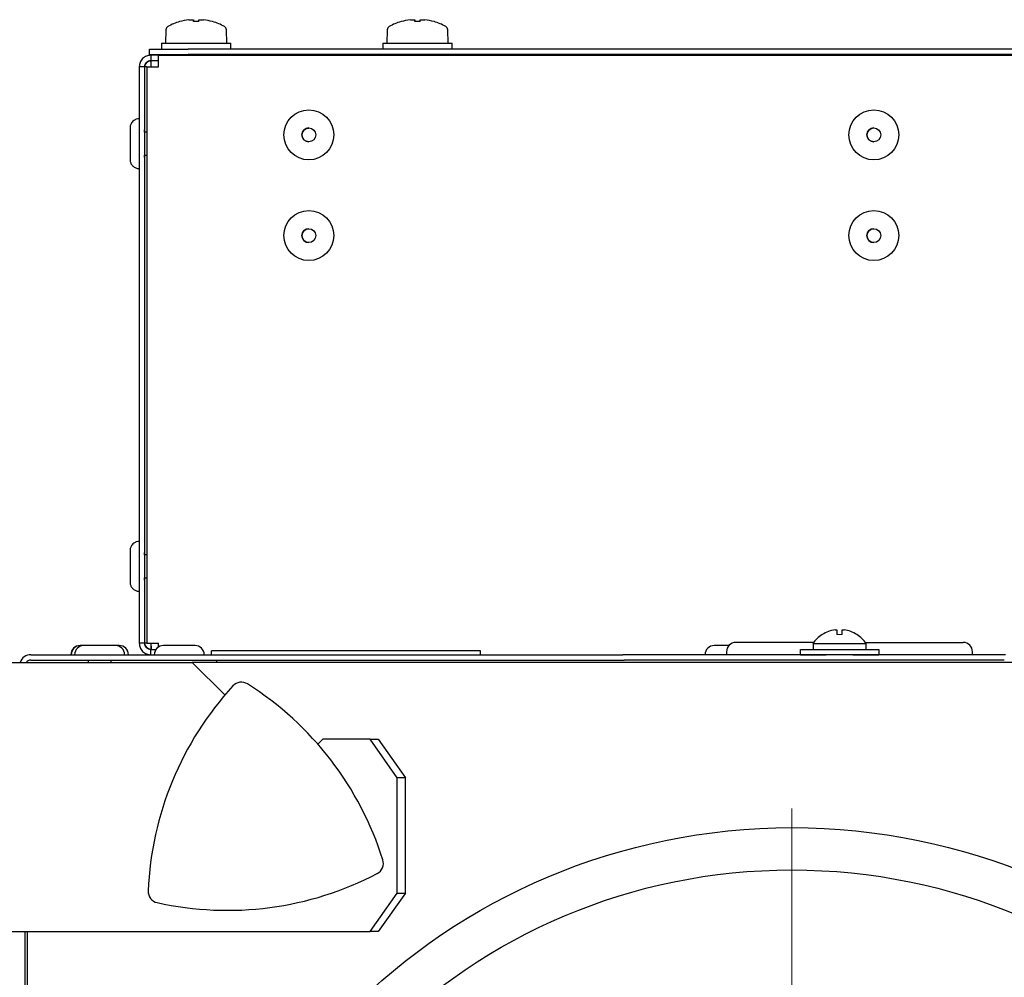
# Paper-space layout 'Layout1' of a CAD drawing. Units: millimetres. Extents: x 0 to 420, y 0 to 297.
# Drawn here: x 199 to 217, y 235 to 252 of the extents above; entities that cross this region are included whole.
import ezdxf

# ---------------------------------------------------------------- set-up
doc = ezdxf.new("R2010")
doc.units = ezdxf.units.MM

# ---------------------------------------------------------------- blocks, each defined once
blk = doc.blocks.new('SW_CENTERMARKSYMBOL_0')
at = {"color": 0, "linetype": 'Continuous', "lineweight": 18}
blk.add_line((0, 0.714), (0, 12), dxfattribs=at)

psp = doc.layouts.get("Layout1")

# ---------------------------------------------------------------- linework, layer by layer
at = {"color": 7, "linetype": 'Continuous', "lineweight": 25}
for p, q in [((202.057, 252.429), (202.141, 252.429)), ((202.241, 252.429), (202.325, 252.429)), ((202.498, 252.394), (202.497, 252.393)), ((206.172, 252.429), (206.255, 252.429)), ((206.355, 252.429), (206.439, 252.429)), ((206.612, 252.394), (206.611, 252.393)), ((201.628, 252.242), (201.62, 251.995)), ((202.763, 251.995), (202.754, 252.242)), ((205.743, 252.242), (205.734, 251.995)), ((206.877, 251.995), (206.868, 252.242)), ((206.877, 251.995), (206.868, 252.242)), ((201.548, 251.995), (201.548, 251.881)), ((201.548, 251.995), (202.834, 251.995)), ((202.834, 251.881), (202.834, 251.995)), ((205.663, 251.995), (205.663, 251.881)), ((205.663, 251.995), (206.948, 251.995)), ((206.948, 251.881), (206.948, 251.995)), ((206.948, 251.881), (206.948, 251.995)), ((206.948, 251.995), (206.948, 251.995)), ((201.327, 251.781), (201.327, 251.881)), ((201.327, 251.881), (202.041, 251.881)), ((226.284, 251.881), (202.041, 251.881)), ((209.282, 251.89), (209.282, 251.881)), ((209.282, 251.89), (209.629, 251.89)), ((209.629, 251.89), (217.414, 251.89)), ((201.348, 251.767), (201.348, 251.667)), ((201.491, 251.767), (201.348, 251.767)), ((201.491, 251.667), (201.348, 251.667)), ((201.491, 251.767), (226.972, 251.767)), ((201.727, 251.781), (201.727, 251.767)), ((226.284, 251.781), (202.041, 251.781)), ((202.684, 251.767), (202.684, 251.781)), ((205.827, 251.781), (205.827, 251.767)), ((206.784, 251.767), (206.784, 251.781)), ((206.784, 251.767), (206.784, 251.781)), ((201.234, 251.553), (201.134, 251.553)), ((201.134, 251.553), (201.134, 240.838)), ((201.234, 251.553), (201.234, 240.838)), ((201.234, 251.553), (201.234, 250.338)), ((201.277, 251.553), (201.234, 251.553)), ((201.277, 251.553), (201.277, 240.838)), ((201.277, 251.553), (201.491, 251.553)), ((201.349, 251.574), (201.349, 251.564)), ((201.277, 250.338), (201.234, 250.338)), ((204.265, 250.414), (204.286, 250.415)), ((204.286, 250.158), (204.263, 250.16)), ((201.234, 249.91), (201.277, 249.91)), ((201.234, 249.91), (201.234, 242.481)), ((201.277, 242.481), (201.234, 242.481)), ((201.234, 242.053), (201.277, 242.053)), ((201.234, 242.053), (201.234, 240.838)), ((213.826, 241), (213.827, 240.998)), ((214.098, 241.087), (214.098, 240.998)), ((214.098, 241.087), (214.098, 240.998)), ((214.198, 240.998), (214.198, 241.087)), ((214.469, 240.998), (214.471, 241)), ((201.234, 240.838), (201.134, 240.838)), ((201.277, 240.838), (201.234, 240.838)), ((201.277, 240.838), (201.491, 240.838)), ((201.349, 240.827), (201.349, 240.817)), ((213.67, 240.853), (212.22, 240.853)), ((213.655, 240.831), (213.655, 240.724)), ((213.655, 240.831), (214.148, 240.831)), ((214.148, 240.831), (214.641, 240.831)), ((214.626, 240.853), (216.448, 240.853)), ((214.641, 240.724), (214.641, 240.831)), ((216.448, 240.853), (216.448, 240.853)), ((200.041, 240.795), (200.034, 240.795)), ((200.104, 240.795), (200.041, 240.795)), ((200.69, 240.795), (200.104, 240.795)), ((200.761, 240.795), (200.69, 240.795)), ((201.348, 240.624), (201.348, 240.724)), ((201.348, 240.724), (201.445, 240.724)), ((202.17, 240.795), (201.584, 240.795)), ((202.477, 240.624), (202.477, 240.695)), ((207.477, 240.695), (202.477, 240.695)), ((207.477, 240.624), (207.477, 240.695)), ((212.092, 240.795), (211.819, 240.795)), ((212.048, 240.681), (212.048, 240.624)), ((213.42, 240.624), (213.42, 240.724)), ((213.42, 240.724), (213.655, 240.724)), ((213.655, 240.724), (214.148, 240.724)), ((214.148, 240.724), (214.641, 240.724)), ((214.641, 240.724), (214.876, 240.724)), ((214.876, 240.724), (214.876, 240.624)), ((216.62, 240.624), (216.62, 240.681)), ((198.315, 240.481), (202.12, 240.481)), ((199.12, 240.624), (210.118, 240.624)), ((199.12, 240.524), (210.146, 240.524)), ((200.183, 240.524), (200.183, 240.481)), ((200.611, 240.481), (200.611, 240.524)), ((217.2, 240.481), (202.12, 240.481)), ((202.725, 239.876), (202.12, 240.481)), ((202.577, 240.481), (202.577, 240.524)), ((214.398, 240.624), (210.118, 240.624)), ((214.398, 240.524), (210.146, 240.524)), ((213.42, 240.624), (213.898, 240.624)), ((217.231, 240.624), (214.398, 240.624)), ((214.398, 240.624), (214.876, 240.624)), ((217.21, 240.524), (214.398, 240.524)), ((226.026, 240.481), (217.2, 240.481)), ((204.548, 239.053), (204.455, 238.959)), ((205.048, 239.053), (204.548, 239.053)), ((205.17, 239.053), (205.048, 239.053)), ((205.422, 239.053), (205.17, 239.053)), ((205.928, 238.338), (205.422, 239.053)), ((205.422, 239.053), (205.574, 239.053)), ((205.574, 239.053), (206.079, 238.338)), ((205.928, 236.195), (205.928, 238.338)), ((206.079, 238.338), (205.928, 238.338)), ((206.079, 236.195), (206.079, 238.338)), ((205.422, 235.481), (205.928, 236.195)), ((206.079, 236.195), (205.574, 235.481)), ((205.928, 236.195), (206.079, 236.195)), ((198.315, 235.481), (205.048, 235.481)), ((199.006, 235.481), (199.006, 172.91)), ((199.048, 235.481), (199.048, 172.91)), ((205.048, 235.481), (205.17, 235.481)), ((205.17, 235.481), (205.422, 235.481)), ((205.574, 235.481), (205.422, 235.481))]:
    psp.add_line(p, q, dxfattribs=at)
at = {"color": 7, "linetype": 'Continuous', "lineweight": 18}
psp.add_line((202.041, 251.781), (201.327, 251.781), dxfattribs=at)
at = {"color": 7, "linetype": 'Continuous', "lineweight": 25, "flags": 128}
for points in [[(201.885, 252.393), (201.885, 252.393), (201.885, 252.394), (201.885, 252.394), (201.885, 252.394), (201.885, 252.394), (201.885, 252.394), (201.885, 252.393), (201.885, 252.393)], [(202.141, 252.429), (202.141, 252.426), (202.141, 252.422), (202.141, 252.419), (202.141, 252.414), (202.141, 252.41), (202.141, 252.404), (202.141, 252.399), (202.141, 252.393)], [(202.141, 252.393), (202.141, 252.399), (202.141, 252.404), (202.141, 252.41), (202.141, 252.414), (202.141, 252.419), (202.141, 252.422), (202.141, 252.426), (202.141, 252.429)], [(202.241, 252.393), (202.241, 252.399), (202.241, 252.404), (202.241, 252.41), (202.241, 252.414), (202.241, 252.419), (202.241, 252.422), (202.241, 252.426), (202.241, 252.429)], [(206, 252.393), (205.999, 252.393), (205.999, 252.394), (205.999, 252.394), (205.999, 252.394), (205.999, 252.394), (205.999, 252.394), (205.999, 252.393), (206, 252.393)], [(205.999, 252.393), (205.999, 252.393), (205.999, 252.394), (205.999, 252.394), (205.999, 252.394), (205.999, 252.394), (205.999, 252.394), (205.999, 252.393), (205.999, 252.393)], [(206.255, 252.429), (206.255, 252.426), (206.255, 252.422), (206.255, 252.419), (206.255, 252.414), (206.255, 252.41), (206.255, 252.404), (206.255, 252.399), (206.255, 252.393)], [(206.255, 252.393), (206.255, 252.399), (206.255, 252.404), (206.255, 252.41), (206.255, 252.414), (206.255, 252.419), (206.255, 252.422), (206.255, 252.426), (206.255, 252.429)], [(206.256, 252.429), (206.256, 252.426), (206.256, 252.422), (206.256, 252.419), (206.256, 252.414), (206.256, 252.41), (206.256, 252.404), (206.256, 252.399), (206.256, 252.393)], [(206.256, 252.393), (206.256, 252.399), (206.256, 252.404), (206.256, 252.41), (206.256, 252.414), (206.256, 252.419), (206.256, 252.422), (206.256, 252.426), (206.256, 252.429)], [(206.355, 252.393), (206.355, 252.399), (206.355, 252.404), (206.355, 252.41), (206.355, 252.414), (206.355, 252.419), (206.355, 252.422), (206.355, 252.426), (206.355, 252.429)], [(201.491, 251.553), (201.491, 251.594), (201.491, 251.635), (201.491, 251.672), (201.491, 251.704), (201.491, 251.731), (201.491, 251.751), (201.491, 251.763), (201.491, 251.767)], [(201.234, 250.338), (201.234, 250.362), (201.234, 250.381), (201.234, 250.362), (201.234, 250.306), (201.234, 250.222), (201.234, 250.124), (201.234, 250.026), (201.234, 249.942), (201.234, 249.886), (201.234, 249.867), (201.234, 249.886), (201.234, 249.91)], [(201.234, 242.481), (201.234, 242.504), (201.234, 242.524), (201.234, 242.504), (201.234, 242.449), (201.234, 242.365), (201.234, 242.267), (201.234, 242.168), (201.234, 242.085), (201.234, 242.029), (201.234, 242.01), (201.234, 242.029), (201.234, 242.053)], [(201.491, 240.768), (201.491, 240.796), (201.491, 240.838)]]:
    psp.add_lwpolyline(points, dxfattribs=at)
at = {"color": 7, "linetype": 'Continuous', "lineweight": 25}
for centre, radius in [((204.285, 250.287), 0.464), ((214.785, 250.287), 0.464), ((204.285, 250.287), 0.129), ((214.785, 250.287), 0.129), ((204.285, 248.415), 0.464), ((214.785, 248.415), 0.464), ((204.285, 248.415), 0.129), ((214.785, 248.415), 0.129), ((213.263, 225.767), 11.643), ((213.263, 225.767), 10.857)]:
    psp.add_circle(centre, radius, dxfattribs=at)
for centre, radius, start, end in [((202.191, 251.357), 1.082, 106.4607, 119.1114), ((202.191, 251.357), 1.08, 97.1166, 106.4498), ((202.191, 251.204), 1.19, 87.5917, 92.4083), ((202.191, 251.357), 1.08, 73.5502, 82.8834), ((202.191, 251.357), 1.082, 60.8886, 73.5393), ((206.305, 251.357), 1.082, 106.4607, 119.1114), ((206.305, 251.357), 1.08, 97.1166, 106.4498), ((206.305, 251.204), 1.19, 87.5917, 92.4083), ((206.305, 251.357), 1.08, 73.5502, 82.8834), ((206.305, 251.357), 1.082, 60.8886, 73.5393), ((201.7, 252.239), 0.0714, 119.1114, 178), ((202.683, 252.239), 0.0714, 2, 60.8886), ((205.814, 252.239), 0.0714, 119.1114, 178), ((206.797, 252.239), 0.0714, 2, 60.8886), ((206.797, 252.239), 0.0714, 2, 60.8886), ((204.286, 250.287), 0.129, 90, 270), ((204.285, 250.287), 0.129, 90, 270), ((214.785, 250.287), 0.129, 90, 270), ((204.285, 248.415), 0.129, 90, 270), ((204.286, 248.415), 0.129, 90, 270), ((214.785, 248.415), 0.129, 90, 270), ((214.148, 240.504), 0.592, 123.0185, 146.4033), ((214.148, 240.504), 0.59, 98.1256, 122.9749), ((214.148, 240.504), 0.59, 57.0251, 81.8744), ((214.148, 240.504), 0.59, 57.0251, 81.8744), ((214.148, 240.504), 0.592, 33.5967, 56.9815), ((212.22, 240.681), 0.171, 90, 180), ((216.448, 240.681), 0.171, 0, 90), ((200.034, 240.624), 0.171, 90, 180), ((200.041, 240.624), 0.171, 90, 180), ((200.104, 240.624), 0.171, 90, 180), ((200.69, 240.624), 0.171, 0, 90), ((200.761, 240.624), 0.171, 0, 90), ((201.584, 240.624), 0.171, 90, 180), ((202.17, 240.624), 0.171, 0, 90), ((211.819, 240.624), 0.171, 90, 180), ((199.12, 240.41), 0.214, 90, 160.5288), ((199.12, 240.41), 0.114, 90, 141.3178), ((203.032, 239.9), 0.214, 57.6473, 137.477), ((199.936, 235.012), 6, 17.4555, 57.6473), ((207.301, 235.985), 6.006, 137.477, 177.6265), ((205.456, 236.747), 0.214, 297.6479, 17.4555), ((202.771, 241.873), 6, 257.4562, 297.6479), ((201.514, 236.225), 0.214, 177.6265, 257.4562)]:
    psp.add_arc(centre, radius, start, end, dxfattribs=at)
at = {"color": 7, "linetype": 'Continuous', "lineweight": 18}
psp.add_arc((214.148, 240.182), 0.818, 86.4942, 93.5058, dxfattribs=at)
at = {"color": 7, "linetype": 'Continuous', "lineweight": 25}
for points, knots in [([(202.141, 252.393), (202.141, 252.393), (202.141, 252.405), (202.141, 252.417), (202.141, 252.429)], [0, 0, 0, 0, 0.037919, 1, 1, 1, 1]), ([(202.141, 252.429), (202.141, 252.417), (202.141, 252.405), (202.141, 252.393), (202.141, 252.393)], [0, 0, 0, 0, 0.962081, 1, 1, 1, 1]), ([(206.255, 252.393), (206.255, 252.393), (206.255, 252.405), (206.255, 252.417), (206.255, 252.429)], [0, 0, 0, 0, 0.037919, 1, 1, 1, 1]), ([(206.255, 252.429), (206.255, 252.417), (206.255, 252.405), (206.255, 252.393), (206.255, 252.393)], [0, 0, 0, 0, 0.962081, 1, 1, 1, 1]), ([(206.256, 252.429), (206.256, 252.417), (206.256, 252.405), (206.256, 252.393), (206.256, 252.393)], [0, 0, 0, 0, 0.962081, 1, 1, 1, 1]), ([(201.35, 251.668), (201.35, 251.658), (201.35, 251.63), (201.349, 251.595), (201.349, 251.573)], [0, 0, 0, 0, 0.394751, 1, 1, 1, 1]), ([(201.134, 250.586), (201.115, 250.585), (201.079, 250.583), (201.034, 250.559), (201.002, 250.529), (200.982, 250.498), (200.97, 250.47), (200.965, 250.448), (200.963, 250.432), (200.963, 250.423), (200.963, 250.418), (200.963, 250.417), (200.963, 250.417), (200.963, 250.417), (200.963, 250.417), (200.963, 250.417), (200.963, 250.417), (200.963, 250.41), (200.963, 250.371), (200.963, 250.31), (200.963, 250.263), (200.963, 250.25)], [0, 0, 0, 0, 0.093526, 0.181029, 0.253337, 0.314445, 0.364743, 0.403686, 0.430505, 0.445386, 0.450953, 0.451442, 0.451766, 0.452152, 0.452815, 0.454421, 0.460947, 0.558741, 0.746614, 0.932682, 1, 1, 1, 1]), ([(200.963, 250.25), (200.963, 250.229), (200.963, 250.175), (200.963, 250.073), (200.963, 249.968), (200.963, 249.884), (200.963, 249.843), (200.963, 249.833), (200.963, 249.831), (200.963, 249.831), (200.963, 249.831), (200.963, 249.831), (200.963, 249.831), (200.963, 249.828), (200.963, 249.807), (200.971, 249.769), (200.999, 249.721), (201.041, 249.684), (201.089, 249.661), (201.121, 249.662), (201.134, 249.662)], [0, 0, 0, 0, 0.08218, 0.210985, 0.339789, 0.468593, 0.597398, 0.662096, 0.678034, 0.686354, 0.687206, 0.687589, 0.687879, 0.688508, 0.697091, 0.761916, 0.821214, 0.886733, 0.956393, 1, 1, 1, 1]), ([(201.134, 242.729), (201.115, 242.728), (201.079, 242.726), (201.034, 242.701), (201.002, 242.671), (200.982, 242.641), (200.97, 242.613), (200.965, 242.591), (200.963, 242.575), (200.963, 242.566), (200.963, 242.561), (200.963, 242.56), (200.963, 242.56), (200.963, 242.56), (200.963, 242.56), (200.963, 242.56), (200.963, 242.559), (200.963, 242.553), (200.963, 242.514), (200.963, 242.453), (200.963, 242.405), (200.963, 242.393)], [0, 0, 0, 0, 0.093526, 0.181029, 0.253337, 0.314445, 0.364743, 0.403686, 0.430505, 0.445386, 0.450953, 0.451442, 0.451766, 0.452152, 0.452815, 0.454421, 0.460947, 0.558741, 0.746614, 0.932682, 1, 1, 1, 1]), ([(200.963, 242.393), (200.963, 242.372), (200.963, 242.317), (200.963, 242.216), (200.963, 242.111), (200.963, 242.027), (200.963, 241.986), (200.963, 241.976), (200.963, 241.974), (200.963, 241.974), (200.963, 241.974), (200.963, 241.974), (200.963, 241.973), (200.963, 241.971), (200.963, 241.95), (200.971, 241.912), (200.999, 241.864), (201.041, 241.827), (201.089, 241.804), (201.121, 241.805), (201.134, 241.805)], [0, 0, 0, 0, 0.08218, 0.210985, 0.339789, 0.468593, 0.597398, 0.662096, 0.678034, 0.686354, 0.687206, 0.687589, 0.687879, 0.688508, 0.697091, 0.761916, 0.821214, 0.886733, 0.956393, 1, 1, 1, 1]), ([(214.065, 241.087), (214.069, 241.088), (214.076, 241.089), (214.086, 241.089), (214.093, 241.089), (214.098, 241.089), (214.098, 241.088), (214.098, 241.087)], [0, 0, 0, 0, 0.212515, 0.425679, 0.636524, 0.846339, 1, 1, 1, 1]), ([(214.198, 241.087), (214.199, 241.088), (214.199, 241.089), (214.205, 241.089), (214.213, 241.089), (214.223, 241.089), (214.229, 241.088), (214.232, 241.087)], [0, 0, 0, 0, 0.212515, 0.425679, 0.636524, 0.846339, 1, 1, 1, 1]), ([(201.349, 240.818), (201.35, 240.796), (201.351, 240.76), (201.352, 240.732), (201.352, 240.721)], [0, 0, 0, 0, 0.59421, 1, 1, 1, 1])]:
    psp.add_open_spline(points, degree=3, knots=knots, dxfattribs=at)
for points in [[(201.348, 251.767), (201.32, 251.764), (201.264, 251.757), (201.193, 251.708), (201.144, 251.637), (201.137, 251.581), (201.134, 251.553)], [(201.348, 251.667), (201.333, 251.665), (201.303, 251.662), (201.266, 251.635), (201.239, 251.597), (201.236, 251.568), (201.234, 251.553)], [(201.234, 251.553), (201.236, 251.568), (201.239, 251.597), (201.266, 251.635), (201.304, 251.662), (201.333, 251.665), (201.348, 251.667)], [(201.353, 251.667), (201.353, 251.665), (201.352, 251.662), (201.351, 251.635), (201.35, 251.597), (201.349, 251.568), (201.348, 251.553)], [(201.134, 240.838), (201.137, 240.81), (201.144, 240.754), (201.193, 240.683), (201.264, 240.634), (201.32, 240.627), (201.348, 240.624)], [(201.348, 240.724), (201.333, 240.726), (201.304, 240.729), (201.266, 240.756), (201.239, 240.793), (201.236, 240.823), (201.234, 240.838)], [(201.234, 240.838), (201.236, 240.823), (201.239, 240.793), (201.266, 240.756), (201.303, 240.729), (201.333, 240.726), (201.348, 240.724)], [(201.348, 240.838), (201.349, 240.823), (201.351, 240.793), (201.353, 240.756), (201.356, 240.729), (201.358, 240.726), (201.359, 240.724)]]:
    psp.add_open_spline(points, degree=3, dxfattribs=at)

# ---------------------------------------------------------------- block references
at = {"color": 7, "linetype": 'Continuous', "lineweight": 18}
psp.add_blockref('SW_CENTERMARKSYMBOL_0', (213.263, 225.767), dxfattribs=at)

doc.saveas('drawing.dxf')
